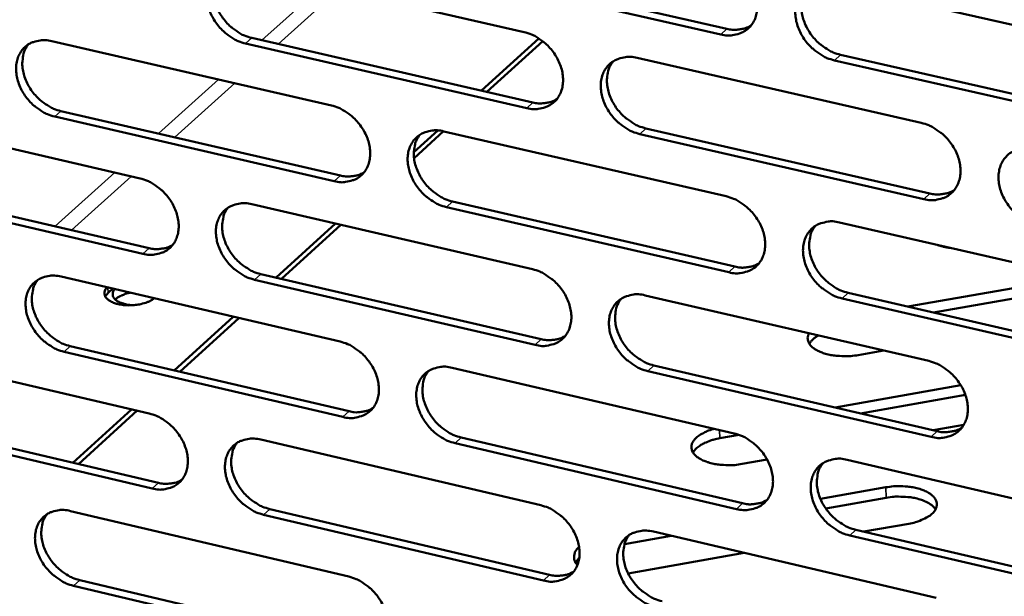
# Model space of a CAD drawing. Units: millimetres. Extents: x 65 to 5840, y 100 to 4100.
# Drawn here: x 5247 to 5289, y 3380 to 3405 of the extents above; entities that cross this region are included whole.
import ezdxf

# ---------------------------------------------------------------- set-up
doc = ezdxf.new("R2010")
doc.units = ezdxf.units.MM
doc.header["$LTSCALE"] = 20
doc.layers.add('Visible (ISO)', color=7, linetype='Continuous', lineweight=50)
doc.layers.add('Visible Narrow (ISO)', color=7, linetype='Continuous', lineweight=35)

msp = doc.modelspace()

# ---------------------------------------------------------------- linework, layer by layer
at = {"layer": 'Visible (ISO)'}
for p, q in [((5256.31, 3407.022), (5268.48, 3404.24)), ((5276.989, 3404.137), (5264.754, 3406.927)), ((5265.021, 3407.169), (5277.253, 3404.38)), ((5281.8, 3406.322), (5294.164, 3403.514)), ((5256.703, 3403.985), (5268.862, 3401.195)), ((5266.637, 3401.706), (5269.119, 3403.966)), ((5248.045, 3403.847), (5260.143, 3401.064)), ((5268.596, 3400.952), (5256.435, 3403.743)), ((5266.872, 3401.652), (5269.284, 3403.848)), ((5273.372, 3403.122), (5285.662, 3400.313)), ((5282.17, 3403.259), (5294.522, 3400.443)), ((5294.261, 3400.198), (5281.906, 3403.016)), ((5239.84, 3400.694), (5251.866, 3397.911)), ((5260.265, 3397.79), (5248.176, 3400.582)), ((5248.446, 3400.823), (5260.532, 3398.033)), ((5263.71, 3399.039), (5264.747, 3399.984)), ((5263.721, 3398.781), (5265.001, 3399.947)), ((5265.006, 3399.946), (5277.221, 3397.136)), ((5285.765, 3397.012), (5273.485, 3399.83)), ((5273.75, 3400.074), (5286.027, 3397.257)), ((5240.248, 3397.685), (5252.262, 3394.894)), ((5251.994, 3394.651), (5239.977, 3397.444)), ((5256.7, 3396.792), (5268.842, 3393.981)), ((5265.39, 3396.911), (5277.594, 3394.094)), ((5277.33, 3393.849), (5265.124, 3396.668)), ((5257.756, 3393.618), (5260.321, 3395.954)), ((5257.993, 3393.563), (5260.557, 3395.899)), ((5282.131, 3396.006), (5294.466, 3393.169)), ((5257.091, 3393.772), (5269.222, 3390.954)), ((5248.453, 3393.661), (5260.523, 3390.85)), ((5268.957, 3390.709), (5256.824, 3393.528)), ((5285.082, 3392.365), (5292.384, 3393.648)), ((5293.495, 3393.392), (5286.192, 3392.109)), ((5250.486, 3392.958), (5250.366, 3392.8)), ((5250.687, 3393.141), (5250.486, 3392.958)), ((5282.5, 3392.961), (5294.823, 3390.116)), ((5273.722, 3392.851), (5285.983, 3390.013)), ((5294.563, 3389.869), (5282.237, 3392.716)), ((5253.349, 3389.604), (5255.899, 3391.927)), ((5253.586, 3389.549), (5256.136, 3391.871)), ((5240.266, 3390.552), (5252.265, 3387.74)), ((5260.644, 3387.591), (5248.583, 3390.412)), ((5248.852, 3390.655), (5260.911, 3387.836)), ((5284.041, 3390.463), (5282.934, 3390.268)), ((5265.375, 3389.72), (5277.562, 3386.881)), ((5286.086, 3386.728), (5273.834, 3389.575)), ((5274.098, 3389.821), (5286.348, 3386.975)), ((5281.93, 3388.002), (5287.374, 3388.961)), ((5287.57, 3388.543), (5283.039, 3387.744)), ((5248.963, 3385.611), (5251.499, 3387.92)), ((5249.202, 3385.555), (5251.737, 3387.864)), ((5240.672, 3387.561), (5252.66, 3384.741)), ((5252.392, 3384.496), (5240.402, 3387.317)), ((5287.5, 3387.25), (5286.173, 3387.016)), ((5257.087, 3386.61), (5269.202, 3383.771)), ((5265.758, 3386.703), (5277.934, 3383.857)), ((5277.779, 3386.816), (5276.947, 3386.669)), ((5277.671, 3383.61), (5265.492, 3386.458)), ((5278.994, 3385.748), (5277.91, 3385.557)), ((5282.461, 3385.74), (5294.767, 3382.874)), ((5281.298, 3384.047), (5284.131, 3384.548)), ((5284.145, 3384.096), (5281.528, 3383.633)), ((5248.859, 3383.523), (5260.902, 3380.684)), ((5257.478, 3383.608), (5269.581, 3380.762)), ((5269.316, 3380.514), (5257.211, 3383.363)), ((5282.828, 3382.713), (5295.123, 3379.839)), ((5285.124, 3382.975), (5283.181, 3382.631)), ((5274.843, 3382.449), (5272.822, 3382.091)), ((5274.071, 3382.63), (5286.303, 3379.763)), ((5294.863, 3379.59), (5282.566, 3382.465)), ((5270.867, 3381.495), (5270.706, 3381.294)), ((5277.993, 3381.711), (5272.981, 3380.822)), ((5249.257, 3380.535), (5261.288, 3377.688)), ((5261.022, 3377.441), (5248.989, 3380.29))]:
    msp.add_line(p, q, dxfattribs=at)
at = {"layer": 'Visible (ISO)', "flags": 128}
for points in [[(5276.879, 3407.44, -0.031933), (5277.203, 3407.339, -0.052364), (5277.388, 3407.244, -0.013266), (5277.72, 3407.015, -0.031274), (5277.852, 3406.906, -0.029905), (5278.053, 3406.693, -0.029802), (5278.227, 3406.458, -0.031875), (5278.365, 3406.213, -0.030822), (5278.475, 3405.944, -0.036302), (5278.541, 3405.689, -0.034627), (5278.572, 3405.415, -0.042817), (5278.562, 3405.171, -0.041295), (5278.509, 3404.923, -0.049382), (5278.421, 3404.71, -0.048709), (5278.291, 3404.516, -0.051714), (5278.13, 3404.356, -0.051801), (5277.941, 3404.233, -0.047309), (5277.798, 3404.177, -0.022966), (5277.492, 3404.103, -0.064961), (5277.282, 3404.09, -0.045641), (5276.989, 3404.137)], [(5256.435, 3403.743, -0.031842), (5256.115, 3403.844, -0.052306), (5255.933, 3403.938, -0.013201), (5255.604, 3404.166, -0.031168), (5255.473, 3404.274, -0.02965), (5255.275, 3404.485, -0.029585), (5255.102, 3404.718, -0.031556), (5254.965, 3404.961, -0.03051), (5254.855, 3405.228, -0.035956), (5254.789, 3405.48, -0.034243), (5254.757, 3405.752, -0.042552), (5254.766, 3405.994, -0.04095), (5254.816, 3406.241, -0.049392), (5254.902, 3406.452, -0.048647), (5255.028, 3406.645, -0.052099), (5255.185, 3406.804, -0.052125), (5255.372, 3406.926, -0.047818), (5255.512, 3406.983, -0.023273), (5255.814, 3407.056, -0.065422), (5256.02, 3407.069, -0.046075), (5256.31, 3407.022)], [(5255.293, 3406.881, 0.043294), (5255.143, 3406.644, 0.068184), (5255.083, 3406.476, 0.021851), (5255.031, 3406.155, 0.042385), (5255.026, 3405.988, 0.03413), (5255.059, 3405.716, 0.035835), (5255.125, 3405.464, 0.030439), (5255.235, 3405.199, 0.031474), (5255.373, 3404.956, 0.029533), (5255.545, 3404.724, 0.029593), (5255.744, 3404.514, 0.031118), (5255.874, 3404.406, 0.013159), (5256.202, 3404.179, 0.052235), (5256.384, 3404.086, 0.031788), (5256.703, 3403.985)], [(5281.906, 3403.016, -0.031897), (5281.582, 3403.118, -0.052295), (5281.397, 3403.212, -0.013231), (5281.063, 3403.442, -0.031239), (5280.932, 3403.551, -0.029909), (5280.731, 3403.764, -0.029797), (5280.557, 3403.999, -0.031901), (5280.419, 3404.244, -0.030839), (5280.309, 3404.513, -0.036336), (5280.243, 3404.768, -0.034653), (5280.212, 3405.042, -0.042841), (5280.222, 3405.286, -0.041308), (5280.276, 3405.534, -0.049369), (5280.364, 3405.748, -0.048674), (5280.494, 3405.942, -0.051658), (5280.655, 3406.102, -0.051717), (5280.845, 3406.226, -0.047255), (5280.988, 3406.282, -0.022916), (5281.295, 3406.357, -0.064918), (5281.505, 3406.37, -0.045597), (5281.8, 3406.322)], [(5280.742, 3406.165, 0.043044), (5280.592, 3405.925, 0.067758), (5280.533, 3405.755, 0.021618), (5280.482, 3405.432, 0.042192), (5280.477, 3405.264, 0.034193), (5280.511, 3404.992, 0.035851), (5280.579, 3404.739, 0.030538), (5280.69, 3404.473, 0.031565), (5280.828, 3404.231, 0.029574), (5281.003, 3403.998, 0.029665), (5281.202, 3403.788, 0.031029), (5281.333, 3403.681, 0.01306), (5281.664, 3403.454, 0.052), (5281.848, 3403.36, 0.031673), (5282.17, 3403.259)], [(5277.253, 3404.38, 0.032791), (5277.483, 3404.34, 0.050445), (5277.635, 3404.339, 0.013219), (5277.825, 3404.361, 0.014741), (5277.993, 3404.391, 0.056376), (5278.119, 3404.433, 0.034705), (5278.307, 3404.535)], [(5268.48, 3404.24, -0.03187), (5268.803, 3404.139, -0.052306), (5268.987, 3404.045, -0.013225), (5269.318, 3403.816, -0.031205), (5269.449, 3403.707, -0.029791), (5269.648, 3403.496, -0.029697), (5269.822, 3403.261, -0.031752), (5269.96, 3403.017, -0.030696), (5270.069, 3402.749, -0.036194), (5270.136, 3402.496, -0.0345), (5270.167, 3402.223, -0.042772), (5270.157, 3401.98, -0.041226), (5270.105, 3401.733, -0.049464), (5270.018, 3401.521, -0.048778), (5269.89, 3401.327, -0.051911), (5269.73, 3401.169, -0.05199), (5269.542, 3401.046, -0.047486), (5269.4, 3400.99, -0.02307), (5269.096, 3400.917, -0.06509), (5268.888, 3400.905, -0.045783), (5268.596, 3400.952)], [(5248.176, 3400.582, -0.031779), (5247.858, 3400.683, -0.052248), (5247.677, 3400.777, -0.013159), (5247.349, 3401.004, -0.031099), (5247.22, 3401.112, -0.029539), (5247.022, 3401.322, -0.029482), (5246.85, 3401.554, -0.031435), (5246.713, 3401.796, -0.030386), (5246.604, 3402.062, -0.03585), (5246.537, 3402.313, -0.034119), (5246.505, 3402.584, -0.042507), (5246.513, 3402.825, -0.04088), (5246.563, 3403.07, -0.049471), (5246.647, 3403.28, -0.048713), (5246.773, 3403.473, -0.052294), (5246.928, 3403.63, -0.052314), (5247.113, 3403.752, -0.047995), (5247.253, 3403.808, -0.023377), (5247.552, 3403.881, -0.065551), (5247.758, 3403.894, -0.046217), (5248.045, 3403.847)], [(5247.04, 3403.71, 0.043326), (5246.891, 3403.475, 0.068275), (5246.832, 3403.307, 0.021887), (5246.78, 3402.988, 0.042397), (5246.775, 3402.821, 0.034046), (5246.808, 3402.551, 0.035772), (5246.875, 3402.3, 0.030341), (5246.984, 3402.035, 0.031384), (5247.121, 3401.793, 0.029449), (5247.293, 3401.561, 0.029503), (5247.491, 3401.352, 0.031068), (5247.62, 3401.244, 0.013133), (5247.947, 3401.017, 0.052203), (5248.128, 3400.924, 0.031745), (5248.446, 3400.823)], [(5273.485, 3399.83, -0.031834), (5273.162, 3399.932, -0.052237), (5272.978, 3400.026, -0.01319), (5272.646, 3400.255, -0.03117), (5272.515, 3400.364, -0.029795), (5272.315, 3400.576, -0.029692), (5272.142, 3400.811, -0.031777), (5272.004, 3401.055, -0.030712), (5271.894, 3401.323, -0.036228), (5271.828, 3401.576, -0.034527), (5271.797, 3401.849, -0.042797), (5271.807, 3402.092, -0.041239), (5271.859, 3402.34, -0.04945), (5271.946, 3402.552, -0.048743), (5272.075, 3402.745, -0.051855), (5272.235, 3402.904, -0.051907), (5272.424, 3403.027, -0.047431), (5272.565, 3403.083, -0.02302), (5272.871, 3403.157, -0.065047), (5273.079, 3403.17, -0.045738), (5273.372, 3403.122)], [(5272.326, 3402.97, 0.043082), (5272.178, 3402.732, 0.067855), (5272.119, 3402.563, 0.021658), (5272.068, 3402.241, 0.042209), (5272.063, 3402.074, 0.034113), (5272.097, 3401.802, 0.035792), (5272.165, 3401.551, 0.030444), (5272.276, 3401.285, 0.031477), (5272.414, 3401.044, 0.029494), (5272.587, 3400.812, 0.029578), (5272.786, 3400.602, 0.030983), (5272.916, 3400.495, 0.013036), (5273.246, 3400.268, 0.051973), (5273.429, 3400.175, 0.031633), (5273.75, 3400.074)], [(5260.143, 3401.064, -0.031807), (5260.464, 3400.963, -0.052247), (5260.646, 3400.869, -0.013183), (5260.976, 3400.641, -0.031136), (5261.106, 3400.532, -0.029678), (5261.305, 3400.321, -0.029593), (5261.478, 3400.087, -0.03163), (5261.615, 3399.845, -0.03057), (5261.725, 3399.578, -0.036086), (5261.791, 3399.325, -0.034374), (5261.823, 3399.053, -0.042727), (5261.814, 3398.812, -0.041156), (5261.762, 3398.566, -0.049544), (5261.676, 3398.355, -0.048847), (5261.549, 3398.162, -0.052107), (5261.391, 3398.005, -0.052179), (5261.204, 3397.883, -0.047662), (5261.064, 3397.827, -0.023173), (5260.762, 3397.755, -0.065219), (5260.555, 3397.742, -0.045924), (5260.265, 3397.79)], [(5268.862, 3401.195, 0.032649), (5269.09, 3401.155, 0.050256), (5269.24, 3401.153, 0.013117), (5269.427, 3401.175, 0.01464), (5269.593, 3401.204, 0.056214), (5269.718, 3401.245, 0.034569), (5269.904, 3401.345)], [(5285.662, 3400.313, -0.031862), (5285.987, 3400.211, -0.052236), (5286.172, 3400.116, -0.013214), (5286.506, 3399.886, -0.031206), (5286.638, 3399.777, -0.029937), (5286.839, 3399.564, -0.029805), (5287.014, 3399.328, -0.031976), (5287.152, 3399.083, -0.0309), (5287.262, 3398.814, -0.036468), (5287.327, 3398.559, -0.034787), (5287.358, 3398.285, -0.043017), (5287.347, 3398.041, -0.041516), (5287.293, 3397.793, -0.049518), (5287.204, 3397.581, -0.048871), (5287.074, 3397.387, -0.051662), (5286.912, 3397.228, -0.051768), (5286.721, 3397.105, -0.047099), (5286.578, 3397.049, -0.022818), (5286.27, 3396.976, -0.064715), (5286.06, 3396.964, -0.045446), (5285.765, 3397.012)], [(5265.124, 3396.668, -0.031771), (5264.803, 3396.77, -0.052179), (5264.62, 3396.864, -0.013149), (5264.29, 3397.092, -0.031101), (5264.159, 3397.201, -0.029682), (5263.961, 3397.412, -0.029588), (5263.788, 3397.646, -0.031655), (5263.651, 3397.889, -0.030586), (5263.541, 3398.155, -0.03612), (5263.475, 3398.408, -0.0344), (5263.443, 3398.68, -0.042752), (5263.452, 3398.922, -0.041169), (5263.504, 3399.168, -0.049531), (5263.59, 3399.379, -0.048812), (5263.718, 3399.572, -0.052051), (5263.876, 3399.73, -0.052096), (5264.063, 3399.852, -0.047607), (5264.204, 3399.908, -0.023124), (5264.507, 3399.981, -0.065175), (5264.715, 3399.993, -0.045879), (5265.006, 3399.946)], [(5263.972, 3399.799, 0.043117), (5263.824, 3399.561, 0.067949), (5263.765, 3399.393, 0.021696), (5263.715, 3399.073, 0.042225), (5263.711, 3398.906, 0.034032), (5263.744, 3398.636, 0.035731), (5263.812, 3398.385, 0.030349), (5263.923, 3398.12, 0.031388), (5264.06, 3397.88, 0.029413), (5264.233, 3397.648, 0.02949), (5264.431, 3397.439, 0.030935), (5264.561, 3397.332, 0.013013), (5264.889, 3397.105, 0.051944), (5265.071, 3397.012, 0.031593), (5265.39, 3396.911)], [(5290.701, 3395.879, -0.031825), (5290.375, 3395.981, -0.052167), (5290.189, 3396.077, -0.013179), (5289.855, 3396.307, -0.031172), (5289.723, 3396.416, -0.029941), (5289.523, 3396.629, -0.029801), (5289.348, 3396.865, -0.032002), (5289.21, 3397.11, -0.030917), (5289.1, 3397.379, -0.036503), (5289.034, 3397.634, -0.034814), (5289.004, 3397.908, -0.043042), (5289.015, 3398.153, -0.041528), (5289.069, 3398.4, -0.049504), (5289.158, 3398.613, -0.048835), (5289.289, 3398.807, -0.051606), (5289.451, 3398.967, -0.051685), (5289.642, 3399.09, -0.047045), (5289.786, 3399.146, -0.022768), (5290.095, 3399.22, -0.064672), (5290.305, 3399.232, -0.045402), (5290.602, 3399.184)], [(5260.532, 3398.033, 0.032508), (5260.757, 3397.993, 0.05007), (5260.905, 3397.991, 0.013016), (5261.09, 3398.012, 0.01454), (5261.255, 3398.04, 0.056053), (5261.377, 3398.08, 0.034435), (5261.562, 3398.178)], [(5251.866, 3397.911, -0.031744), (5252.185, 3397.809, -0.052189), (5252.366, 3397.716, -0.013142), (5252.694, 3397.488, -0.031067), (5252.824, 3397.38, -0.029566), (5253.022, 3397.17, -0.02949), (5253.194, 3396.937, -0.031509), (5253.331, 3396.695, -0.030446), (5253.441, 3396.429, -0.035979), (5253.507, 3396.178, -0.034249), (5253.539, 3395.907, -0.042682), (5253.53, 3395.666, -0.041085), (5253.48, 3395.421, -0.049624), (5253.395, 3395.212, -0.048914), (5253.269, 3395.02, -0.052303), (5253.112, 3394.863, -0.052369), (5252.927, 3394.742, -0.047838), (5252.787, 3394.687, -0.023277), (5252.488, 3394.615, -0.065346), (5252.282, 3394.603, -0.046064), (5251.994, 3394.651)], [(5277.221, 3397.136, -0.031799), (5277.545, 3397.033, -0.052178), (5277.729, 3396.939, -0.013172), (5278.061, 3396.71, -0.031138), (5278.192, 3396.6, -0.029823), (5278.392, 3396.388, -0.029701), (5278.566, 3396.153, -0.031853), (5278.704, 3395.909, -0.030773), (5278.814, 3395.641, -0.036359), (5278.88, 3395.388, -0.03466), (5278.91, 3395.115, -0.042973), (5278.9, 3394.872, -0.041446), (5278.847, 3394.625, -0.049601), (5278.759, 3394.414, -0.048941), (5278.63, 3394.221, -0.05186), (5278.469, 3394.062, -0.051958), (5278.28, 3393.941, -0.047275), (5278.138, 3393.885, -0.022921), (5277.832, 3393.813, -0.064844), (5277.624, 3393.8, -0.045587), (5277.33, 3393.849)], [(5286.027, 3397.257, 0.03319), (5286.261, 3397.216, 0.050907), (5286.417, 3397.215, 0.013502), (5286.609, 3397.238, 0.015083), (5286.781, 3397.269, 0.056997), (5286.908, 3397.312, 0.035161), (5287.099, 3397.418)], [(5256.824, 3393.528, -0.031708), (5256.504, 3393.63, -0.052121), (5256.323, 3393.724, -0.013108), (5255.994, 3393.952, -0.031033), (5255.864, 3394.06, -0.029571), (5255.666, 3394.27, -0.029485), (5255.494, 3394.503, -0.031534), (5255.357, 3394.745, -0.030462), (5255.248, 3395.011, -0.036013), (5255.182, 3395.262, -0.034275), (5255.15, 3395.533, -0.042706), (5255.158, 3395.774, -0.041099), (5255.209, 3396.019, -0.049611), (5255.294, 3396.229, -0.04888), (5255.421, 3396.421, -0.052247), (5255.577, 3396.578, -0.052286), (5255.763, 3396.7, -0.047784), (5255.903, 3396.755, -0.023228), (5256.204, 3396.827, -0.065303), (5256.411, 3396.839, -0.04602), (5256.7, 3396.792)], [(5255.678, 3396.65, 0.043151), (5255.531, 3396.414, 0.068042), (5255.473, 3396.247, 0.021733), (5255.423, 3395.928, 0.042238), (5255.418, 3395.762, 0.03395), (5255.452, 3395.492, 0.035669), (5255.52, 3395.242, 0.030253), (5255.63, 3394.978, 0.031299), (5255.767, 3394.738, 0.029332), (5255.94, 3394.507, 0.029402), (5256.137, 3394.299, 0.030888), (5256.266, 3394.192, 0.012989), (5256.593, 3393.966, 0.051915), (5256.774, 3393.873, 0.031553), (5257.091, 3393.772)], [(5282.237, 3392.716, -0.031763), (5281.913, 3392.818, -0.052109), (5281.728, 3392.913, -0.013138), (5281.396, 3393.143, -0.031103), (5281.264, 3393.252, -0.029827), (5281.064, 3393.464, -0.029696), (5280.89, 3393.699, -0.031878), (5280.753, 3393.943, -0.030789), (5280.643, 3394.211, -0.036394), (5280.577, 3394.465, -0.034686), (5280.546, 3394.738, -0.042997), (5280.557, 3394.981, -0.041459), (5280.61, 3395.227, -0.049587), (5280.698, 3395.439, -0.048906), (5280.828, 3395.633, -0.051803), (5280.989, 3395.791, -0.051875), (5281.178, 3395.913, -0.04722), (5281.321, 3395.969, -0.022872), (5281.627, 3396.042, -0.0648), (5281.837, 3396.054, -0.045543), (5282.131, 3396.006)], [(5281.068, 3395.849, 0.042903), (5280.922, 3395.61, 0.067618), (5280.864, 3395.441, 0.021501), (5280.815, 3395.119, 0.042047), (5280.811, 3394.953, 0.03401), (5280.846, 3394.682, 0.035683), (5280.915, 3394.432, 0.030349), (5281.026, 3394.168, 0.031386), (5281.165, 3393.928, 0.02937), (5281.338, 3393.696, 0.02947), (5281.537, 3393.488, 0.030797), (5281.667, 3393.382, 0.012888), (5281.997, 3393.155, 0.051678), (5282.179, 3393.062, 0.031436), (5282.5, 3392.961)], [(5252.262, 3394.894, 0.032368), (5252.484, 3394.854, 0.049884), (5252.631, 3394.852, 0.012917), (5252.814, 3394.872, 0.014442), (5252.976, 3394.899, 0.055894), (5253.097, 3394.937, 0.034301), (5253.28, 3395.034)], [(5286.923, 3394.904, -0.014909), (5286.772, 3394.925, -0.014909), (5286.622, 3394.956, -0.0138), (5286.484, 3394.992, -0.0138), (5286.349, 3395.036)], [(5277.594, 3394.094, 0.033044), (5277.826, 3394.053, 0.050716), (5277.979, 3394.051, 0.013396), (5278.169, 3394.074, 0.014979), (5278.338, 3394.104, 0.056832), (5278.464, 3394.146, 0.035021), (5278.653, 3394.249)], [(5248.583, 3390.412, -0.031646), (5248.266, 3390.513, -0.052062), (5248.085, 3390.607, -0.013067), (5247.758, 3390.834, -0.030965), (5247.629, 3390.942, -0.029459), (5247.432, 3391.152, -0.029383), (5247.26, 3391.384, -0.031413), (5247.124, 3391.625, -0.030338), (5247.015, 3391.889, -0.035906), (5246.948, 3392.14, -0.03415), (5246.916, 3392.41, -0.042661), (5246.924, 3392.649, -0.041028), (5246.974, 3392.893, -0.049689), (5247.058, 3393.102, -0.048947), (5247.183, 3393.293, -0.052442), (5247.339, 3393.449, -0.052475), (5247.523, 3393.57, -0.04796), (5247.662, 3393.625, -0.023331), (5247.961, 3393.697, -0.065431), (5248.166, 3393.709, -0.046161), (5248.453, 3393.661)], [(5268.842, 3393.981, -0.031736), (5269.164, 3393.879, -0.05212), (5269.347, 3393.785, -0.013131), (5269.677, 3393.556, -0.031069), (5269.808, 3393.447, -0.02971), (5270.007, 3393.236, -0.029597), (5270.18, 3393.002, -0.03173), (5270.317, 3392.759, -0.030647), (5270.427, 3392.492, -0.036251), (5270.493, 3392.239, -0.034532), (5270.524, 3391.967, -0.042928), (5270.514, 3391.726, -0.041376), (5270.462, 3391.48, -0.049682), (5270.376, 3391.27, -0.049011), (5270.247, 3391.078, -0.052057), (5270.088, 3390.92, -0.052148), (5269.901, 3390.799, -0.04745), (5269.76, 3390.744, -0.023024), (5269.456, 3390.672, -0.064972), (5269.248, 3390.66, -0.045727), (5268.957, 3390.709)], [(5247.443, 3393.524, 0.043183), (5247.297, 3393.289, 0.068131), (5247.239, 3393.123, 0.021769), (5247.19, 3392.805, 0.04225), (5247.186, 3392.64, 0.033867), (5247.22, 3392.371, 0.035606), (5247.287, 3392.122, 0.030158), (5247.397, 3391.859, 0.03121), (5247.534, 3391.62, 0.029251), (5247.706, 3391.389, 0.029314), (5247.902, 3391.181, 0.030839), (5248.031, 3391.075, 0.012964), (5248.356, 3390.849, 0.051884), (5248.536, 3390.756, 0.031511), (5248.852, 3390.655)], [(5252.478, 3392.723, -0.028417), (5252.293, 3392.605, -0.050925), (5252.18, 3392.556, -0.011704), (5251.905, 3392.475, -0.026747), (5251.782, 3392.449, -0.021729), (5251.561, 3392.425, -0.022059), (5251.343, 3392.42, -0.025274), (5251.145, 3392.434, -0.022335), (5250.924, 3392.471, -0.035864), (5250.766, 3392.517, -0.030445), (5250.588, 3392.596, -0.059962), (5250.47, 3392.675, -0.062779), (5250.38, 3392.776, -0.095105), (5250.345, 3392.856, -0.062573), (5250.332, 3392.986, -0.122569), (5250.361, 3393.092, -0.097853), (5250.45, 3393.196)], [(5251.569, 3392.425, -0.031098), (5251.352, 3392.441, -0.044449), (5251.203, 3392.475, -0.013112), (5250.997, 3392.548, -0.030174), (5250.91, 3392.588, -0.058875), (5250.808, 3392.658, -0.060899), (5250.728, 3392.748, -0.092434), (5250.697, 3392.818, -0.060806), (5250.684, 3392.933, -0.120414), (5250.707, 3393.025, -0.095129), (5250.782, 3393.119)], [(5251.442, 3392.965, 0.022852), (5251.279, 3392.929, 0.035762), (5251.177, 3392.894, 0.007332), (5251.049, 3392.838, 0.00995), (5250.957, 3392.793, 0.048703), (5250.896, 3392.754, 0.026641), (5250.797, 3392.668)], [(5273.834, 3389.575, -0.0317), (5273.512, 3389.678, -0.052052), (5273.328, 3389.772, -0.013097), (5272.997, 3390.001, -0.031035), (5272.867, 3390.11, -0.029715), (5272.668, 3390.321, -0.029592), (5272.494, 3390.556, -0.031755), (5272.357, 3390.799, -0.030663), (5272.248, 3391.066, -0.036285), (5272.182, 3391.318, -0.034559), (5272.151, 3391.59, -0.042952), (5272.16, 3391.832, -0.041389), (5272.213, 3392.078, -0.049669), (5272.3, 3392.289, -0.048976), (5272.428, 3392.481, -0.052), (5272.588, 3392.639, -0.052065), (5272.776, 3392.76, -0.047396), (5272.917, 3392.815, -0.022975), (5273.222, 3392.888, -0.064929), (5273.43, 3392.9, -0.045683), (5273.722, 3392.851)], [(5272.672, 3392.699, 0.04294), (5272.526, 3392.461, 0.067714), (5272.469, 3392.293, 0.021541), (5272.42, 3391.973, 0.042064), (5272.416, 3391.808, 0.033931), (5272.451, 3391.538, 0.035624), (5272.52, 3391.288, 0.030256), (5272.631, 3391.025, 0.031299), (5272.769, 3390.785, 0.029291), (5272.942, 3390.555, 0.029385), (5273.141, 3390.347, 0.030752), (5273.269, 3390.241, 0.012866), (5273.598, 3390.015, 0.051653), (5273.779, 3389.922, 0.031398), (5274.098, 3389.821)], [(5282.934, 3390.268, -0.018665), (5282.613, 3390.224, -0.032083), (5282.425, 3390.218, -0.005129), (5282.031, 3390.234, -0.017868), (5281.918, 3390.244, -0.022671), (5281.701, 3390.281, -0.019922), (5281.459, 3390.343, -0.031288), (5281.285, 3390.408, -0.026692), (5281.091, 3390.507, -0.048175), (5280.962, 3390.599, -0.04573), (5280.847, 3390.719, -0.072474), (5280.795, 3390.81, -0.047631), (5280.75, 3390.962, -0.105592), (5280.752, 3391.071, -0.075821), (5280.809, 3391.211)], [(5260.523, 3390.85, -0.031674), (5260.843, 3390.747, -0.052062), (5261.025, 3390.653, -0.01309), (5261.354, 3390.425, -0.031001), (5261.484, 3390.317, -0.029598), (5261.682, 3390.106, -0.029494), (5261.855, 3389.873, -0.031608), (5261.992, 3389.631, -0.030522), (5262.101, 3389.365, -0.036143), (5262.167, 3389.114, -0.034406), (5262.199, 3388.843, -0.042882), (5262.19, 3388.602, -0.041305), (5262.138, 3388.358, -0.049763), (5262.053, 3388.148, -0.04908), (5261.926, 3387.957, -0.052253), (5261.768, 3387.801, -0.052338), (5261.582, 3387.68, -0.047626), (5261.442, 3387.625, -0.023128), (5261.14, 3387.554, -0.065099), (5260.934, 3387.543, -0.045868), (5260.644, 3387.591)], [(5269.222, 3390.954, 0.0329), (5269.451, 3390.913, 0.050526), (5269.602, 3390.911, 0.013293), (5269.791, 3390.933, 0.014875), (5269.958, 3390.962, 0.056667), (5270.082, 3391.003, 0.034883), (5270.269, 3391.104)], [(5281.216, 3391.117, 0.038225), (5281.089, 3391.042, 0.038225), (5280.975, 3390.948, 0.031677), (5280.892, 3390.858, 0.031677), (5280.821, 3390.758)], [(5285.983, 3390.013, -0.031728), (5286.308, 3389.91, -0.05205), (5286.493, 3389.815, -0.01312), (5286.826, 3389.585, -0.031071), (5286.958, 3389.476, -0.029856), (5287.158, 3389.264, -0.029704), (5287.332, 3389.028, -0.031954), (5287.469, 3388.784, -0.030851), (5287.579, 3388.516, -0.036526), (5287.645, 3388.262, -0.03482), (5287.675, 3387.989, -0.043174), (5287.664, 3387.746, -0.041667), (5287.611, 3387.5, -0.049737), (5287.522, 3387.289, -0.049103), (5287.392, 3387.097, -0.051806), (5287.23, 3386.939, -0.051924), (5287.04, 3386.817, -0.047063), (5286.897, 3386.762, -0.022773), (5286.59, 3386.691, -0.064598), (5286.38, 3386.679, -0.045391), (5286.086, 3386.728)], [(5265.492, 3386.458, -0.031638), (5265.172, 3386.56, -0.051994), (5264.989, 3386.654, -0.013056), (5264.66, 3386.883, -0.030967), (5264.53, 3386.991, -0.029602), (5264.332, 3387.202, -0.029489), (5264.159, 3387.435, -0.031633), (5264.022, 3387.677, -0.030538), (5263.913, 3387.943, -0.036177), (5263.847, 3388.195, -0.034432), (5263.815, 3388.466, -0.042907), (5263.825, 3388.706, -0.041318), (5263.876, 3388.951, -0.04975), (5263.962, 3389.161, -0.049045), (5264.089, 3389.352, -0.052197), (5264.247, 3389.509, -0.052255), (5264.434, 3389.63, -0.047572), (5264.575, 3389.685, -0.023079), (5264.877, 3389.756, -0.065056), (5265.084, 3389.768, -0.045824), (5265.375, 3389.72)], [(5264.336, 3389.573, 0.042975), (5264.191, 3389.336, 0.067808), (5264.134, 3389.169, 0.021579), (5264.086, 3388.85, 0.042079), (5264.083, 3388.685, 0.033851), (5264.118, 3388.416, 0.035564), (5264.186, 3388.168, 0.030163), (5264.297, 3387.905, 0.031212), (5264.435, 3387.666, 0.029213), (5264.607, 3387.436, 0.029299), (5264.804, 3387.229, 0.030706), (5264.933, 3387.123, 0.012844), (5265.26, 3386.897, 0.051626), (5265.44, 3386.805, 0.031359), (5265.758, 3386.703)], [(5260.911, 3387.836, 0.032757), (5261.137, 3387.795, 0.050337), (5261.286, 3387.793, 0.01319), (5261.473, 3387.814, 0.014773), (5261.638, 3387.843, 0.056504), (5261.761, 3387.882, 0.034746), (5261.945, 3387.982)], [(5252.265, 3387.74, -0.031611), (5252.583, 3387.638, -0.052004), (5252.764, 3387.545, -0.01305), (5253.091, 3387.317, -0.030933), (5253.22, 3387.209, -0.029487), (5253.418, 3386.999, -0.029391), (5253.59, 3386.767, -0.031487), (5253.726, 3386.526, -0.030397), (5253.836, 3386.261, -0.036035), (5253.902, 3386.011, -0.03428), (5253.934, 3385.741, -0.042836), (5253.925, 3385.501, -0.041234), (5253.874, 3385.258, -0.049842), (5253.79, 3385.05, -0.049148), (5253.664, 3384.859, -0.05245), (5253.508, 3384.704, -0.052527), (5253.323, 3384.584, -0.047802), (5253.184, 3384.529, -0.023231), (5252.884, 3384.459, -0.065226), (5252.679, 3384.448, -0.046008), (5252.392, 3384.496)], [(5277.91, 3385.557, -0.018558), (5277.591, 3385.513, -0.031931), (5277.404, 3385.506, -0.005067), (5277.011, 3385.522, -0.017789), (5276.899, 3385.531, -0.02245), (5276.683, 3385.567, -0.019793), (5276.442, 3385.629, -0.030759), (5276.267, 3385.692, -0.026272), (5276.072, 3385.79, -0.046954), (5275.943, 3385.881, -0.044208), (5275.825, 3386.001, -0.070547), (5275.754, 3386.116, -0.073118), (5275.72, 3386.242, -0.077367), (5275.725, 3386.369, -0.075207), (5275.769, 3386.492, -0.050808), (5275.857, 3386.621, -0.052159), (5275.967, 3386.727, -0.029045), (5276.056, 3386.79, -0.011541), (5276.295, 3386.928, -0.042918), (5276.464, 3387.003, -0.02948), (5276.724, 3387.076)], [(5286.348, 3386.975, 0.033439), (5286.583, 3386.933, 0.051171), (5286.739, 3386.932, 0.013678), (5286.933, 3386.956, 0.015321), (5287.105, 3386.987, 0.057449), (5287.233, 3387.03, 0.035474), (5287.423, 3387.136)], [(5257.211, 3383.363, -0.031576), (5256.892, 3383.465, -0.051936), (5256.711, 3383.559, -0.013015), (5256.383, 3383.787, -0.030899), (5256.254, 3383.895, -0.029491), (5256.056, 3384.105, -0.029386), (5255.884, 3384.337, -0.031512), (5255.748, 3384.578, -0.030413), (5255.638, 3384.843, -0.036069), (5255.572, 3385.093, -0.034306), (5255.541, 3385.363, -0.042861), (5255.549, 3385.603, -0.041248), (5255.6, 3385.847, -0.04983), (5255.685, 3386.055, -0.049113), (5255.811, 3386.246, -0.052394), (5255.968, 3386.402, -0.052444), (5256.153, 3386.522, -0.047748), (5256.293, 3386.576, -0.023182), (5256.593, 3386.647, -0.065184), (5256.799, 3386.659, -0.045964), (5257.087, 3386.61)], [(5256.06, 3386.468, 0.043009), (5255.916, 3386.233, 0.067899), (5255.86, 3386.067, 0.021616), (5255.812, 3385.75, 0.042092), (5255.809, 3385.585, 0.033771), (5255.844, 3385.317, 0.035504), (5255.912, 3385.069, 0.03007), (5256.023, 3384.807, 0.031125), (5256.16, 3384.569, 0.029133), (5256.332, 3384.34, 0.029213), (5256.528, 3384.133, 0.03066), (5256.656, 3384.027, 0.012821), (5256.982, 3383.802, 0.051598), (5257.162, 3383.709, 0.03132), (5257.478, 3383.608)], [(5276.947, 3386.669, 0.020429), (5276.7, 3386.619, 0.032901), (5276.551, 3386.571, 0.005931), (5276.29, 3386.465, 0.019604), (5276.213, 3386.429, 0.030941), (5276.128, 3386.379, 0.014042), (5275.953, 3386.252, 0.058215), (5275.886, 3386.186, 0.032608), (5275.79, 3386.05)], [(5277.562, 3386.881, -0.031665), (5277.885, 3386.778, -0.051993), (5278.069, 3386.683, -0.01308), (5278.4, 3386.454, -0.031003), (5278.531, 3386.345, -0.029743), (5278.73, 3386.133, -0.0296), (5278.904, 3385.899, -0.03183), (5279.041, 3385.656, -0.030724), (5279.151, 3385.388, -0.036416), (5279.216, 3385.136, -0.034692), (5279.247, 3384.864, -0.043129), (5279.237, 3384.622, -0.041597), (5279.184, 3384.377, -0.04982), (5279.096, 3384.167, -0.049174), (5278.967, 3383.975, -0.052004), (5278.807, 3383.818, -0.052114), (5278.618, 3383.698, -0.047238), (5278.477, 3383.643, -0.022876), (5278.172, 3383.572, -0.064725), (5277.963, 3383.561, -0.045531), (5277.671, 3383.61)], [(5282.566, 3382.465, -0.03163), (5282.242, 3382.568, -0.051925), (5282.058, 3382.663, -0.013045), (5281.726, 3382.893, -0.030969), (5281.595, 3383.002, -0.029747), (5281.396, 3383.214, -0.029596), (5281.222, 3383.449, -0.031855), (5281.085, 3383.691, -0.03074), (5280.976, 3383.959, -0.036451), (5280.91, 3384.211, -0.034718), (5280.879, 3384.483, -0.043154), (5280.89, 3384.725, -0.04161), (5280.943, 3384.97, -0.049806), (5281.031, 3385.181, -0.049139), (5281.16, 3385.373, -0.051948), (5281.321, 3385.53, -0.052031), (5281.51, 3385.651, -0.047184), (5281.652, 3385.706, -0.022827), (5281.958, 3385.777, -0.064682), (5282.167, 3385.789, -0.045487), (5282.461, 3385.74)], [(5281.393, 3385.582, 0.042762), (5281.249, 3385.344, 0.067478), (5281.193, 3385.176, 0.021386), (5281.147, 3384.856, 0.041901), (5281.144, 3384.691, 0.033828), (5281.18, 3384.423, 0.035515), (5281.249, 3384.174, 0.030161), (5281.361, 3383.912, 0.031208), (5281.5, 3383.674, 0.029168), (5281.673, 3383.445, 0.029277), (5281.871, 3383.238, 0.030567), (5281.999, 3383.132, 0.01272), (5282.328, 3382.907, 0.05136), (5282.509, 3382.814, 0.031202), (5282.828, 3382.713)], [(5252.66, 3384.741, 0.032615), (5252.883, 3384.7, 0.05015), (5253.03, 3384.698, 0.013089), (5253.214, 3384.718, 0.014673), (5253.377, 3384.746, 0.056342), (5253.499, 3384.784, 0.034611), (5253.682, 3384.882)], [(5284.131, 3384.548, -0.019434), (5284.463, 3384.593, -0.033156), (5284.66, 3384.599, -0.005546), (5285.065, 3384.58, -0.018544), (5285.185, 3384.568, -0.023993), (5285.407, 3384.528, -0.020911), (5285.656, 3384.458, -0.033771), (5285.833, 3384.388, -0.028988), (5286.027, 3384.28, -0.052779), (5286.154, 3384.18, -0.051628), (5286.261, 3384.052, -0.07762), (5286.319, 3383.927, -0.080367), (5286.335, 3383.795, -0.075861), (5286.308, 3383.66, -0.072565), (5286.241, 3383.534, -0.044739), (5286.123, 3383.4, -0.047434), (5285.99, 3383.296, -0.026276), (5285.885, 3383.236, -0.010186), (5285.605, 3383.103, -0.040739), (5285.416, 3383.036, -0.027307), (5285.124, 3382.975)], [(5277.934, 3383.857, 0.033291), (5278.166, 3383.815, 0.050978), (5278.32, 3383.813, 0.013571), (5278.512, 3383.836, 0.015214), (5278.682, 3383.866, 0.057281), (5278.808, 3383.908, 0.035333), (5278.997, 3384.013)], [(5286.278, 3383.594, 0.036601), (5286.14, 3383.753, 0.065104), (5286.046, 3383.825, 0.017728), (5285.807, 3383.952, 0.034132), (5285.676, 3384.004, 0.021047), (5285.426, 3384.074, 0.024177), (5285.204, 3384.115, 0.018629), (5285.082, 3384.127, 0.005601), (5284.676, 3384.147, 0.033292), (5284.479, 3384.141, 0.019533), (5284.145, 3384.096)], [(5248.989, 3380.29, -0.031513), (5248.671, 3380.392, -0.051878), (5248.491, 3380.486, -0.012975), (5248.165, 3380.713, -0.030832), (5248.037, 3380.821, -0.029381), (5247.84, 3381.03, -0.029285), (5247.669, 3381.262, -0.031391), (5247.533, 3381.502, -0.03029), (5247.423, 3381.766, -0.035962), (5247.357, 3382.015, -0.034181), (5247.325, 3382.284, -0.042814), (5247.333, 3382.522, -0.041176), (5247.383, 3382.765, -0.049908), (5247.467, 3382.972, -0.04918), (5247.592, 3383.162, -0.05259), (5247.747, 3383.317, -0.052634), (5247.931, 3383.436, -0.047924), (5248.07, 3383.491, -0.023285), (5248.368, 3383.561, -0.06531), (5248.573, 3383.572, -0.046104), (5248.859, 3383.523)], [(5269.202, 3383.771, -0.031603), (5269.523, 3383.668, -0.051935), (5269.705, 3383.574, -0.013039), (5270.035, 3383.345, -0.030935), (5270.165, 3383.237, -0.02963), (5270.364, 3383.026, -0.029497), (5270.537, 3382.792, -0.031707), (5270.674, 3382.55, -0.030598), (5270.783, 3382.284, -0.036308), (5270.849, 3382.032, -0.034564), (5270.88, 3381.762, -0.043084), (5270.87, 3381.521, -0.041526), (5270.818, 3381.277, -0.049901), (5270.731, 3381.068, -0.049244), (5270.604, 3380.877, -0.052201), (5270.445, 3380.721, -0.052305), (5270.258, 3380.601, -0.047413), (5270.117, 3380.547, -0.022978), (5269.814, 3380.476, -0.064852), (5269.607, 3380.465, -0.045671), (5269.316, 3380.514)], [(5247.844, 3383.386, 0.04304), (5247.701, 3383.152, 0.067988), (5247.645, 3382.987, 0.021651), (5247.598, 3382.671, 0.042104), (5247.595, 3382.507, 0.033689), (5247.63, 3382.24, 0.035442), (5247.698, 3381.993, 0.029976), (5247.808, 3381.732, 0.031037), (5247.945, 3381.495, 0.029054), (5248.116, 3381.266, 0.029127), (5248.312, 3381.059, 0.030613), (5248.439, 3380.954, 0.012797), (5248.764, 3380.729, 0.051568), (5248.942, 3380.637, 0.03128), (5249.257, 3380.535)], [(5274.182, 3379.37, -0.031568), (5273.86, 3379.473, -0.051868), (5273.677, 3379.567, -0.013005), (5273.347, 3379.797, -0.030901), (5273.217, 3379.905, -0.029634), (5273.018, 3380.116, -0.029492), (5272.845, 3380.35, -0.031732), (5272.709, 3380.592, -0.030614), (5272.599, 3380.858, -0.036342), (5272.533, 3381.11, -0.034591), (5272.502, 3381.381, -0.043108), (5272.512, 3381.621, -0.041539), (5272.565, 3381.866, -0.049888), (5272.651, 3382.075, -0.049209), (5272.78, 3382.266, -0.052145), (5272.939, 3382.422, -0.052221), (5273.126, 3382.542, -0.04736), (5273.268, 3382.597, -0.02293), (5273.571, 3382.668, -0.06481), (5273.78, 3382.679, -0.045627), (5274.071, 3382.63)], [(5273.015, 3382.478, 0.042799), (5272.873, 3382.24, 0.067573), (5272.817, 3382.074, 0.021425), (5272.771, 3381.755, 0.041918), (5272.768, 3381.591, 0.03375), (5272.804, 3381.323, 0.035457), (5272.874, 3381.076, 0.03007), (5272.985, 3380.814, 0.031123), (5273.123, 3380.577, 0.029091), (5273.296, 3380.348, 0.029194), (5273.493, 3380.142, 0.030524), (5273.621, 3380.036, 0.012699), (5273.948, 3379.811, 0.051336), (5274.128, 3379.719, 0.031165), (5274.446, 3379.618)], [(5270.787, 3381.19, -0.080137), (5270.684, 3381.319, -0.104704), (5270.645, 3381.44, -0.049307), (5270.645, 3381.567, -0.044361), (5270.671, 3381.705, -0.093634), (5270.734, 3381.833, -0.07518), (5270.862, 3381.958)], [(5260.902, 3380.684, -0.031541), (5261.221, 3380.581, -0.051878), (5261.402, 3380.487, -0.012998), (5261.731, 3380.259, -0.030868), (5261.86, 3380.151, -0.029519), (5262.058, 3379.94, -0.029395), (5262.23, 3379.708, -0.031586), (5262.367, 3379.467, -0.030473), (5262.476, 3379.201, -0.036199), (5262.542, 3378.951, -0.034437), (5262.573, 3378.681, -0.043037), (5262.564, 3378.442, -0.041455), (5262.513, 3378.199, -0.049982), (5262.427, 3377.991, -0.049313), (5262.301, 3377.801, -0.052399), (5262.143, 3377.646, -0.052495), (5261.957, 3377.527, -0.047589), (5261.818, 3377.473, -0.023081), (5261.517, 3377.403, -0.064979), (5261.311, 3377.392, -0.04581), (5261.022, 3377.441)], [(5269.581, 3380.762, 0.033145), (5269.81, 3380.72, 0.050786), (5269.963, 3380.718, 0.013465), (5270.152, 3380.74, 0.015108), (5270.32, 3380.769, 0.057114), (5270.445, 3380.81, 0.035192), (5270.632, 3380.912)]]:
    msp.add_lwpolyline(points, format="xyb", dxfattribs=at)
at = {"layer": 'Visible Narrow (ISO)'}
for p, q in [((5257.142, 3403.884), (5259.755, 3406.235)), ((5260.458, 3406.074), (5257.847, 3403.722)), ((5276.989, 3404.137), (5277.253, 3404.38)), ((5256.435, 3403.743), (5256.703, 3403.985)), ((5281.906, 3403.016), (5282.17, 3403.259)), ((5252.66, 3399.851), (5255.257, 3402.188)), ((5255.963, 3402.026), (5253.366, 3399.687)), ((5268.596, 3400.952), (5268.862, 3401.195)), ((5248.176, 3400.582), (5248.446, 3400.823)), ((5273.485, 3399.83), (5273.75, 3400.074)), ((5248.2, 3395.838), (5250.782, 3398.161)), ((5251.49, 3397.998), (5248.909, 3395.673)), ((5260.265, 3397.79), (5260.532, 3398.033)), ((5285.765, 3397.012), (5286.027, 3397.257)), ((5265.124, 3396.668), (5265.39, 3396.911)), ((5251.994, 3394.651), (5252.262, 3394.894)), ((5256.824, 3393.528), (5257.091, 3393.772)), ((5277.33, 3393.849), (5277.594, 3394.094)), ((5250.486, 3392.958), (5250.477, 3393.19)), ((5282.237, 3392.716), (5282.5, 3392.961)), ((5268.957, 3390.709), (5269.222, 3390.954)), ((5248.583, 3390.412), (5248.852, 3390.655)), ((5273.834, 3389.575), (5274.098, 3389.821)), ((5260.644, 3387.591), (5260.911, 3387.836)), ((5276.935, 3387.027), (5276.947, 3386.669)), ((5286.086, 3386.728), (5286.348, 3386.975)), ((5265.492, 3386.458), (5265.758, 3386.703)), ((5252.392, 3384.496), (5252.66, 3384.741)), ((5284.131, 3384.548), (5284.145, 3384.096)), ((5257.211, 3383.363), (5257.478, 3383.608)), ((5277.671, 3383.61), (5277.934, 3383.857)), ((5282.566, 3382.465), (5282.828, 3382.713)), ((5248.989, 3380.29), (5249.257, 3380.535)), ((5269.316, 3380.514), (5269.581, 3380.762))]:
    msp.add_line(p, q, dxfattribs=at)

doc.saveas('drawing.dxf')
